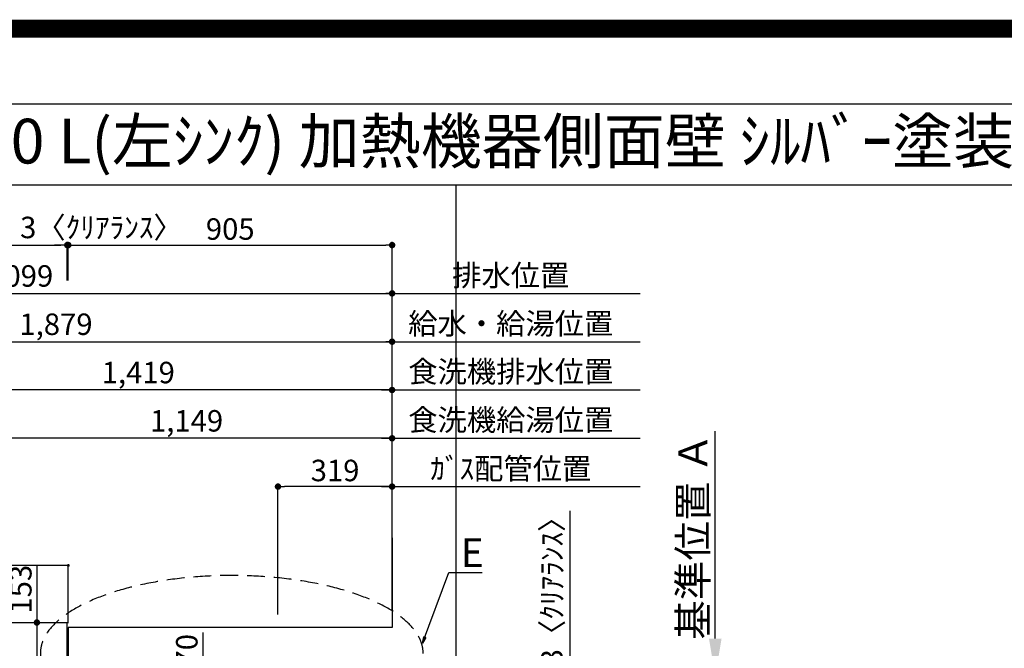
# Model space of a CAD drawing. Extents: x 0 to 26473, y -11045 to -2175.
# Drawn here: x 16612 to 19364, y -3932 to -2175 of the extents above; entities that cross this region are included whole.
import ezdxf
from ezdxf.enums import TextEntityAlignment as Align

# ---------------------------------------------------------------- set-up
doc = ezdxf.new("R2010")
doc.units = 0
doc.header["$LTSCALE"] = 50
doc.header["$MEASUREMENT"] = 0
doc.linetypes.add('DASHED', pattern=[0.75, 0.5, -0.25])
doc.layers.get('0').update_dxf_attribs({"linetype": 'CONTINUOUS'})
doc.layers.get('DEFPOINTS').update_dxf_attribs({"color": 146, "linetype": 'CONTINUOUS'})
for name, color, linetype in [('111-壁仕上', 3, 'CONTINUOUS'), ('126-甲板', 2, 'CONTINUOUS'), ('160-文字', 254, 'CONTINUOUS'), ('166-寸法B', 11, 'CONTINUOUS'), ('190-図面外枠', 5, 'CONTINUOUS')]:
    doc.layers.add(name, color=color, linetype=linetype)
doc.styles.add('KH001', font='txt')
doc.dimstyles.new('KH1xx015', dxfattribs={"dimscale": 10, "dimtxt": 3.8, "dimasz": 0.8, "dimexe": 0.3, "dimexo": 1.2, "dimgap": 0.5, "dimtad": 3, "dimdec": 1, "dimdsep": 46, "dimlunit": 6, "dimtxsty": 'KH001', "dimblk": 'DOT', "dimcen": 1, "dimdle": 1, "dimclrd": 256, "dimclre": 256, "dimclrt": 256, "dimadec": 0, "dimazin": 0, "dimtfac": 1, "dimtdec": 1, "dimtix": 1, "dimtmove": 2, "dimatfit": 3, "dimldrblk": 'CLOSEDBLANK', "dimfxl": 1, "dimtolj": 1, "dimtzin": 0, "dimlwd": -1, "dimlwe": -1, "dimarcsym": 0})
doc.dimstyles.new('KH1xx030', dxfattribs={"dimscale": 30, "dimtxt": 2, "dimasz": 0.6, "dimexe": 0.3, "dimexo": 1.2, "dimgap": 0.5, "dimtad": 3, "dimdec": 1, "dimdsep": 46, "dimlunit": 6, "dimtxsty": 'KH001', "dimblk": 'DOT', "dimcen": 1, "dimdle": 1, "dimclrd": 256, "dimclre": 256, "dimclrt": 256, "dimadec": 0, "dimazin": 0, "dimtfac": 1, "dimtdec": 1, "dimtix": 1, "dimtmove": 2, "dimatfit": 3, "dimldrblk": 'CLOSEDBLANK', "dimfxl": 1, "dimtolj": 1, "dimtzin": 0, "dimlwd": -1, "dimlwe": -1, "dimarcsym": 0})

# ---------------------------------------------------------------- blocks, each defined once
blk = doc.blocks.new('A$C5D946DDC')
at = {"layer": '190-図面外枠'}
blk.add_line((271, 14349.3), (20519, 14349.3), dxfattribs=at)
at = {"layer": 'DEFPOINTS'}
blk.add_lwpolyline([(0, 0), (20790, 0), (20790, 14700), (0, 14700)], close=True, dxfattribs=at)
blk = doc.blocks.new('_Dot')
at = {"color": 0, "linetype": 'ByBlock', "lineweight": -2}
blk.add_line((-0.5, 0), (-1, 0), dxfattribs=at)
at = {"color": 0, "linetype": 'ByBlock', "const_width": 0.5}
blk.add_lwpolyline([(-0.25, 0, 1), (0.25, 0, 1)], format="xyb", close=True, dxfattribs=at)
blk = doc.blocks.new('*D94')
at = {"layer": '166-寸法B', "transparency": 16777216}
for p, q in [((15773.5, -3824.1), (15773.5, -3066.1)), ((15791.5, -3075.1), (17634.5, -3075.1)), ((17652.5, -3824.5), (17652.5, -3066.1))]:
    blk.add_line(p, q, dxfattribs=at)
at = {"layer": 'DEFPOINTS', "color": 0, "transparency": 16777216}
for p in [(17652.5, -3075.1), (15773.5, -3860.1), (17652.5, -3860.5)]:
    blk.add_point(p, dxfattribs=at)
at = {"layer": '166-寸法B', "transparency": 16777216, "xscale": 18, "yscale": 18, "zscale": 18, "rotation": 180}
blk.add_blockref('_Dot', (15773.5, -3075.1), dxfattribs=at)
at = {"layer": '166-寸法B', "transparency": 16777216, "xscale": 18, "yscale": 18, "zscale": 18}
blk.add_blockref('_Dot', (17652.5, -3075.1), dxfattribs=at)
at = {"layer": '166-寸法B', "transparency": 16777216, "insert": (16713, -3026.3), "char_height": 60, "attachment_point": 5, "style": 'KH001'}
blk.add_mtext('\\A1;1,879', dxfattribs=at)
blk = doc.blocks.new('_ClosedBlank')
at = {"color": 0, "linetype": 'ByBlock', "lineweight": -2}
for p, q in [((-1, 0.167), (0, 0)), ((-1, 0.167), (-1, -0.167)), ((0, 0), (-1, -0.167))]:
    blk.add_line(p, q, dxfattribs=at)
blk = doc.blocks.new('*D95')
at = {"layer": '166-寸法B', "transparency": 16777216}
for p, q in [((15553.5, -3821.1), (15553.5, -2931.1)), ((15571.5, -2940.1), (17634.5, -2940.1)), ((17652.5, -3824.5), (17652.5, -2931.1))]:
    blk.add_line(p, q, dxfattribs=at)
at = {"layer": 'DEFPOINTS', "color": 0, "transparency": 16777216}
for p in [(17652.5, -2940.1), (15553.5, -3857.1), (17652.5, -3860.5)]:
    blk.add_point(p, dxfattribs=at)
at = {"layer": '166-寸法B', "transparency": 16777216, "xscale": 18, "yscale": 18, "zscale": 18, "rotation": 180}
blk.add_blockref('_Dot', (15553.5, -2940.1), dxfattribs=at)
at = {"layer": '166-寸法B', "transparency": 16777216, "xscale": 18, "yscale": 18, "zscale": 18}
blk.add_blockref('_Dot', (17652.5, -2940.1), dxfattribs=at)
at = {"layer": '166-寸法B', "transparency": 16777216, "insert": (16603, -2891.3), "char_height": 60, "attachment_point": 5, "style": 'KH001'}
blk.add_mtext('\\A1;2,099', dxfattribs=at)
blk = doc.blocks.new('*D96')
at = {"layer": '166-寸法B', "transparency": 16777216}
for p, q in [((17622.5, -3480.1), (18345.7, -3480.1)), ((17652.5, -3824.5), (17652.5, -3471.1))]:
    blk.add_line(p, q, dxfattribs=at)
at = {"layer": 'DEFPOINTS', "color": 0, "transparency": 16777216}
for p in [(18315.7, -3480.1), (18315.7, -3759.6), (17652.5, -3860.5)]:
    blk.add_point(p, dxfattribs=at)
at = {"layer": '166-寸法B', "transparency": 16777216, "insert": (17984.1, -3430.1), "char_height": 60, "attachment_point": 5, "style": 'KH001'}
blk.add_mtext('\\A1;ｶﾞｽ配管位置', dxfattribs=at)
blk = doc.blocks.new('_None')
blk = doc.blocks.new('*D97')
at = {"layer": '166-寸法B', "transparency": 16777216}
for p, q in [((17333.5, -3838.1), (17333.5, -3471.1)), ((17634.5, -3480.1), (17351.5, -3480.1)), ((17652.5, -3824.5), (17652.5, -3471.1))]:
    blk.add_line(p, q, dxfattribs=at)
at = {"layer": 'DEFPOINTS', "color": 0, "transparency": 16777216}
for p in [(17333.5, -3480.1), (17333.5, -3874.1), (17652.5, -3860.5)]:
    blk.add_point(p, dxfattribs=at)
at = {"layer": '166-寸法B', "transparency": 16777216, "xscale": 18, "yscale": 18, "zscale": 18, "rotation": 180}
blk.add_blockref('_Dot', (17333.5, -3480.1), dxfattribs=at)
at = {"layer": '166-寸法B', "transparency": 16777216, "xscale": 18, "yscale": 18, "zscale": 18}
blk.add_blockref('_Dot', (17652.5, -3480.1), dxfattribs=at)
at = {"layer": '166-寸法B', "transparency": 16777216, "insert": (17493, -3435.1), "char_height": 60, "attachment_point": 5, "style": 'KH001'}
blk.add_mtext('\\A1;319', dxfattribs=at)
blk = doc.blocks.new('*D98')
at = {"layer": '166-寸法B', "transparency": 16777216}
for p, q in [((17622.5, -2940.1), (18345.7, -2940.1)), ((17652.5, -3824.5), (17652.5, -2931.1))]:
    blk.add_line(p, q, dxfattribs=at)
at = {"layer": 'DEFPOINTS', "color": 0, "transparency": 16777216}
for p in [(18315.7, -2940.1), (18315.7, -3759.6), (17652.5, -3860.5)]:
    blk.add_point(p, dxfattribs=at)
at = {"layer": '166-寸法B', "transparency": 16777216, "insert": (17984.1, -2889.7), "char_height": 60, "attachment_point": 5, "style": 'KH001'}
blk.add_mtext('\\A1;排水位置', dxfattribs=at)
blk = doc.blocks.new('*D99')
at = {"layer": '166-寸法B', "transparency": 16777216}
for p, q in [((17622.5, -3075.1), (18345.7, -3075.1)), ((17652.5, -3824.5), (17652.5, -3066.1))]:
    blk.add_line(p, q, dxfattribs=at)
at = {"layer": 'DEFPOINTS', "color": 0, "transparency": 16777216}
for p in [(18315.7, -3075.1), (18315.7, -3759.6), (17652.5, -3860.5)]:
    blk.add_point(p, dxfattribs=at)
at = {"layer": '166-寸法B', "transparency": 16777216, "insert": (17984.1, -3024.6), "char_height": 60, "attachment_point": 5, "style": 'KH001'}
blk.add_mtext('\\A1;給水・給湯位置', dxfattribs=at)
blk = doc.blocks.new('*D100')
at = {"layer": '166-寸法B', "transparency": 16777216}
for p, q in [((16503.5, -3824.1), (16503.5, -3336.1)), ((17634.5, -3345.1), (16521.5, -3345.1)), ((17652.5, -3824.5), (17652.5, -3336.1))]:
    blk.add_line(p, q, dxfattribs=at)
at = {"layer": 'DEFPOINTS', "color": 0, "transparency": 16777216}
for p in [(16503.5, -3345.1), (16503.5, -3860.1), (17652.5, -3860.5)]:
    blk.add_point(p, dxfattribs=at)
at = {"layer": '166-寸法B', "transparency": 16777216, "xscale": 18, "yscale": 18, "zscale": 18, "rotation": 180}
blk.add_blockref('_Dot', (16503.5, -3345.1), dxfattribs=at)
at = {"layer": '166-寸法B', "transparency": 16777216, "xscale": 18, "yscale": 18, "zscale": 18}
blk.add_blockref('_Dot', (17652.5, -3345.1), dxfattribs=at)
at = {"layer": '166-寸法B', "transparency": 16777216, "insert": (17078, -3296.3), "char_height": 60, "attachment_point": 5, "style": 'KH001'}
blk.add_mtext('\\A1;1,149', dxfattribs=at)
blk = doc.blocks.new('*D101')
at = {"layer": '166-寸法B', "transparency": 16777216}
for p, q in [((17622.5, -3345.1), (18345.7, -3345.1)), ((17652.5, -3824.1), (17652.5, -3336.1))]:
    blk.add_line(p, q, dxfattribs=at)
at = {"layer": 'DEFPOINTS', "color": 0, "transparency": 16777216}
for p in [(18315.7, -3345.1), (18315.7, -3759.6), (17652.5, -3860.1)]:
    blk.add_point(p, dxfattribs=at)
at = {"layer": '166-寸法B', "transparency": 16777216, "insert": (17984.1, -3293.8), "char_height": 60, "attachment_point": 5, "style": 'KH001'}
blk.add_mtext('\\A1;食洗機給湯位置', dxfattribs=at)
blk = doc.blocks.new('*D102')
at = {"layer": '166-寸法B', "transparency": 16777216}
for p, q in [((16233.5, -3824.1), (16233.5, -3201.1)), ((17634.5, -3210.1), (16251.5, -3210.1)), ((17652.5, -3824.5), (17652.5, -3201.1))]:
    blk.add_line(p, q, dxfattribs=at)
at = {"layer": 'DEFPOINTS', "color": 0, "transparency": 16777216}
for p in [(16233.5, -3210.1), (16233.5, -3860.1), (17652.5, -3860.5)]:
    blk.add_point(p, dxfattribs=at)
at = {"layer": '166-寸法B', "transparency": 16777216, "xscale": 18, "yscale": 18, "zscale": 18, "rotation": 180}
blk.add_blockref('_Dot', (16233.5, -3210.1), dxfattribs=at)
at = {"layer": '166-寸法B', "transparency": 16777216, "xscale": 18, "yscale": 18, "zscale": 18}
blk.add_blockref('_Dot', (17652.5, -3210.1), dxfattribs=at)
at = {"layer": '166-寸法B', "transparency": 16777216, "insert": (16943, -3161.3), "char_height": 60, "attachment_point": 5, "style": 'KH001'}
blk.add_mtext('\\A1;1,419', dxfattribs=at)
blk = doc.blocks.new('*D103')
at = {"layer": '166-寸法B', "transparency": 16777216}
for p, q in [((17622.5, -3210.1), (18345.7, -3210.1)), ((17652.5, -3824.1), (17652.5, -3201.1))]:
    blk.add_line(p, q, dxfattribs=at)
at = {"layer": 'DEFPOINTS', "color": 0, "transparency": 16777216}
for p in [(18315.7, -3210.1), (18315.7, -3759.6), (17652.5, -3860.1)]:
    blk.add_point(p, dxfattribs=at)
at = {"layer": '166-寸法B', "transparency": 16777216, "insert": (17984.1, -3158.8), "char_height": 60, "attachment_point": 5, "style": 'KH001'}
blk.add_mtext('\\A1;食洗機排水位置', dxfattribs=at)
blk = doc.blocks.new('*D116')
at = {"layer": '166-寸法B', "transparency": 16777216}
for p, q in [((17123.6, -3887.6), (17123.6, -4010.1)), ((17148.5, -4010.1), (17114.6, -4010.1)), ((17123.6, -4062.1), (17123.6, -4028.1)), ((17244.4, -4080.1), (17114.6, -4080.1))]:
    blk.add_line(p, q, dxfattribs=at)
at = {"layer": 'DEFPOINTS', "color": 0, "transparency": 16777216}
for p in [(17123.6, -4010.1), (17184.5, -4010.1), (17280.4, -4080.1)]:
    blk.add_point(p, dxfattribs=at)
at = {"layer": '166-寸法B', "transparency": 16777216, "xscale": 18, "yscale": 18, "zscale": 18}
for p, rotation in [((17123.6, -4010.1), 90), ((17123.6, -4080.1), 270)]:
    blk.add_blockref('_Dot', p, dxfattribs=dict(at, rotation=rotation))
at = {"layer": '166-寸法B', "transparency": 16777216, "insert": (17078.6, -3937.6), "char_height": 60, "attachment_point": 5, "rotation": 90, "style": 'KH001'}
blk.add_mtext('\\A1;70', dxfattribs=at)
blk = doc.blocks.new('*D118')
at = {"layer": '166-寸法B', "transparency": 16777216}
for p, q in [((18149.2, -3548), (18149.2, -4010.1)), ((18149.2, -3992.1), (18149.2, -3974.1)), ((17691.5, -4010.1), (18158.2, -4010.1)), ((17691.5, -4013.1), (18158.2, -4013.1)), ((18149.2, -4013.1), (18149.2, -4010.1)), ((18149.2, -4013.1), (18149.2, -4010.1)), ((18149.2, -4031.1), (18149.2, -4049.1))]:
    blk.add_line(p, q, dxfattribs=at)
at = {"layer": 'DEFPOINTS', "color": 0, "transparency": 16777216}
for p in [(17655.5, -4010.1), (17655.5, -4013.1), (18149.2, -4010.1)]:
    blk.add_point(p, dxfattribs=at)
at = {"layer": '166-寸法B', "transparency": 16777216, "xscale": 18, "yscale": 18, "zscale": 18}
for p, rotation in [((18149.2, -4010.1), 270), ((18149.2, -4013.1), 90)]:
    blk.add_blockref('_Dot', p, dxfattribs=dict(at, rotation=rotation))
at = {"layer": '166-寸法B', "transparency": 16777216, "insert": (18099.2, -3752.5), "char_height": 60, "attachment_point": 5, "rotation": 90, "style": 'KH001'}
blk.add_mtext('\\A1;3〈ｸﾘｱﾗﾝｽ〉', dxfattribs=at)
blk = doc.blocks.new('*D120')
at = {"layer": '166-寸法B', "transparency": 16777216}
for p, q in [((16659.7, -3699.6), (16659.7, -3860.1)), ((16659.7, -3878.1), (16659.7, -3995.1)), ((16665.9, -3860.1), (16668.7, -3860.1)), ((16665.9, -4013.1), (16668.7, -4013.1))]:
    blk.add_line(p, q, dxfattribs=at)
at = {"layer": 'DEFPOINTS', "color": 0, "transparency": 16777216}
for p in [(16629.9, -3860.1), (16629.9, -4013.1), (16659.7, -4013.1)]:
    blk.add_point(p, dxfattribs=at)
at = {"layer": '166-寸法B', "transparency": 16777216, "xscale": 18, "yscale": 18, "zscale": 18}
for p, rotation in [((16659.7, -3860.1), 90), ((16659.7, -4013.1), 270)]:
    blk.add_blockref('_Dot', p, dxfattribs=dict(at, rotation=rotation))
at = {"layer": '166-寸法B', "transparency": 16777216, "insert": (16614.7, -3767), "char_height": 60, "attachment_point": 5, "rotation": 90, "style": 'KH001'}
blk.add_mtext('\\A1;153', dxfattribs=at)
blk = doc.blocks.new('*D130')
at = {"layer": 'DEFPOINTS', "transparency": 16777216}
for p, q in [((15364.5, -3979.1), (15364.5, -3697.5)), ((16739.5, -3700.5), (15372.5, -3700.5)), ((16747.5, -3862.1), (16747.5, -3697.5))]:
    blk.add_line(p, q, dxfattribs=at)
at = {"layer": 'DEFPOINTS', "color": 0, "transparency": 16777216}
for p in [(15364.5, -3700.5), (16747.5, -3874.1), (15364.5, -3991.1)]:
    blk.add_point(p, dxfattribs=at)
at = {"layer": 'DEFPOINTS', "transparency": 16777216, "xscale": 8, "yscale": 8, "zscale": 8, "rotation": 180}
blk.add_blockref('_Dot', (15364.5, -3700.5), dxfattribs=at)
at = {"layer": 'DEFPOINTS', "transparency": 16777216, "xscale": 8, "yscale": 8, "zscale": 8}
blk.add_blockref('_Dot', (16747.5, -3700.5), dxfattribs=at)
at = {"layer": 'DEFPOINTS', "transparency": 16777216, "insert": (16056, -3674.1), "char_height": 38, "attachment_point": 5, "style": 'KH001'}
blk.add_mtext('\\A1;1,383', dxfattribs=at)
blk = doc.blocks.new('*D189')
at = {"layer": '166-寸法B', "transparency": 16777216}
for p, q in [((16747.5, -2904.1), (16747.5, -2796.1)), ((16765.5, -2805.1), (17634.5, -2805.1)), ((17652.5, -3824.5), (17652.5, -2796.1))]:
    blk.add_line(p, q, dxfattribs=at)
at = {"layer": 'DEFPOINTS', "color": 0, "transparency": 16777216}
for p in [(17652.5, -2805.1), (16747.5, -2940.1), (17652.5, -3860.5)]:
    blk.add_point(p, dxfattribs=at)
at = {"layer": '166-寸法B', "transparency": 16777216, "xscale": 18, "yscale": 18, "zscale": 18, "rotation": 180}
blk.add_blockref('_Dot', (16747.5, -2805.1), dxfattribs=at)
at = {"layer": '166-寸法B', "transparency": 16777216, "xscale": 18, "yscale": 18, "zscale": 18}
blk.add_blockref('_Dot', (17652.5, -2805.1), dxfattribs=at)
at = {"layer": '166-寸法B', "transparency": 16777216, "insert": (17200, -2760.1), "char_height": 60, "attachment_point": 5, "style": 'KH001'}
blk.add_mtext('\\A1;905', dxfattribs=at)
blk = doc.blocks.new('*D190')
at = {"layer": '166-寸法B', "transparency": 16777216}
for p, q in [((16726.5, -2805.1), (16708.5, -2805.1)), ((16744.5, -2904.1), (16744.5, -2796.1)), ((16747.5, -2805.1), (16744.5, -2805.1)), ((16747.5, -2904.1), (16747.5, -2796.1)), ((16765.5, -2805.1), (16783.5, -2805.1))]:
    blk.add_line(p, q, dxfattribs=at)
at = {"layer": 'DEFPOINTS', "color": 0, "transparency": 16777216}
for p in [(16744.5, -2805.1), (16744.5, -2940.1), (16747.5, -2940.1)]:
    blk.add_point(p, dxfattribs=at)
at = {"layer": '166-寸法B', "transparency": 16777216, "xscale": 18, "yscale": 18, "zscale": 18}
blk.add_blockref('_Dot', (16744.5, -2805.1), dxfattribs=at)
at = {"layer": '166-寸法B', "transparency": 16777216, "xscale": 18, "yscale": 18, "zscale": 18, "rotation": 180}
blk.add_blockref('_Dot', (16747.5, -2805.1), dxfattribs=at)
at = {"layer": '166-寸法B', "transparency": 16777216, "insert": (16840, -2755.8), "char_height": 60, "attachment_point": 5, "style": 'KH001'}
blk.add_mtext('\\A1;3〈ｸﾘｱﾗﾝｽ〉', dxfattribs=at)
blk = doc.blocks.new('*D191')
at = {"layer": '166-寸法B', "transparency": 16777216}
for p, q in [((18555.7, -3905.1), (18555.7, -3324.9)), ((18525.7, -4010.1), (18552.7, -4010.1))]:
    blk.add_line(p, q, dxfattribs=at)
blk.add_solid([(18538.2, -3905.1), (18573.2, -3905.1), (18555.7, -4010.1)], dxfattribs=at)
at = {"layer": 'DEFPOINTS', "color": 0, "transparency": 16777216}
for p in [(18230.3, -3333.9), (18555.7, -3333.9), (18555.7, -4010.1)]:
    blk.add_point(p, dxfattribs=at)
at = {"layer": '166-寸法B', "transparency": 16777216, "insert": (18493.2, -3619.5), "char_height": 81, "attachment_point": 5, "rotation": 90, "style": 'KH001'}
blk.add_mtext('\\A1;基準位置 Ａ', dxfattribs=at)
blk = doc.blocks.new('*D193')
at = {"layer": '166-寸法B', "transparency": 16777216}
for p, q in [((15361.5, -3824.1), (15361.5, -2796.1)), ((15379.5, -2805.1), (16726.5, -2805.1)), ((16744.5, -2904.1), (16744.5, -2796.1))]:
    blk.add_line(p, q, dxfattribs=at)
at = {"layer": 'DEFPOINTS', "color": 0, "transparency": 16777216}
for p in [(16744.5, -2805.1), (16744.5, -2940.1), (15361.5, -3860.1)]:
    blk.add_point(p, dxfattribs=at)
at = {"layer": '166-寸法B', "transparency": 16777216, "xscale": 18, "yscale": 18, "zscale": 18, "rotation": 180}
blk.add_blockref('_Dot', (15361.5, -2805.1), dxfattribs=at)
at = {"layer": '166-寸法B', "transparency": 16777216, "xscale": 18, "yscale": 18, "zscale": 18}
blk.add_blockref('_Dot', (16744.5, -2805.1), dxfattribs=at)
at = {"layer": '166-寸法B', "transparency": 16777216, "insert": (16053, -2754.7), "char_height": 60, "attachment_point": 5, "style": 'KH001'}
blk.add_mtext('\\A1;1,383〈ﾜｰｸﾄｯﾌﾟ寸法〉', dxfattribs=at)

msp = doc.modelspace()

# ---------------------------------------------------------------- linework, layer by layer
at = {"layer": '111-壁仕上', "ltscale": 2}
for p, q in [((17652.51, -3623.81), (17652.51, -3874.06)), ((16747.51, -3874.06), (16747.51, -4010.06)), ((17652.51, -3874.06), (16747.51, -3874.06))]:
    msp.add_line(p, q, dxfattribs=at)
at = {"layer": '126-甲板'}
msp.add_line((16744.51, -4013.06), (16744.51, -3860.06), dxfattribs=at)
msp.add_lwpolyline([(17649.51, -4013.06), (17649.51, -4660.06), (15361.51, -4660.06), (15361.51, -3860.06), (16744.51, -3860.06)], dxfattribs=at)
at = {"layer": '160-文字', "linetype": 'DASHED', "ltscale": 2, "extrusion": (0, 0, -1)}
msp.add_ellipse((17204.32, -3946.37), major_axis=(534.89, 0), ratio=0.4069742, dxfattribs=at)
at = {"layer": '190-図面外枠'}
msp.add_lwpolyline([(14136.57, -2636.44), (26285.39, -2636.44)], dxfattribs=at)
at = {"layer": 'DEFPOINTS'}
msp.add_line((17831.42, -9992.67), (17831.42, -2636.44), dxfattribs=at)
at = {"layer": 'DEFPOINTS', "color": 1, "const_width": 50}
msp.add_lwpolyline([(13973.99, -11020), (26447.97, -11020), (26447.97, -2200), (13973.99, -2200)], close=True, dxfattribs=at)

# ---------------------------------------------------------------- block references
at = {"layer": '190-図面外枠', "xscale": 0.6000000000058208, "yscale": 0.6000000000058208, "zscale": 0.6000000000058208}
msp.add_blockref('A$C5D946DDC', (13973.99, -11020), dxfattribs=at)

# ---------------------------------------------------------------- texts
at = {"layer": '160-文字', "style": 'KH001'}
msp.add_text('ｷｯﾁﾝ 袖壁付けﾍﾟﾆﾝｼｭﾗ 間口2300 L(左ｼﾝｸ) 加熱機器側面壁 ｼﾙﾊﾞｰ塗装ﾚﾝｼﾞﾌｰﾄﾞ 同時給排ﾀｲﾌﾟ 設備･下地図', height=125, dxfattribs=at).set_placement((14264.81, -2514.44), align=Align.MIDDLE_LEFT)
at = {"layer": '160-文字', "insert": (17844.14, -3704.92), "char_height": 80, "attachment_point": 7, "style": 'KH001'}
msp.add_mtext('{\\fArial|b0|i0|c0|p34;E}', dxfattribs=at)

# ---------------------------------------------------------------- dimensions: what is measured, and where the dimension line sits
at = {"layer": '166-寸法B'}
dim = msp.add_linear_dim(base=(16744.51, -2805.08), p1=(15361.51, -3860.06), p2=(16744.51, -2940.08), text='<>〈ﾜｰｸﾄｯﾌﾟ寸法〉', dimstyle='KH1xx030', dxfattribs=at)
dim.commit()
dim.dimension.update_dxf_attribs({"geometry": '*D193', "text_midpoint": (16053.01, -2754.75)})
dim = msp.add_linear_dim(base=(16744.51, -2805.08), p1=(16747.51, -2940.08), p2=(16744.51, -2940.08), angle=180, text='<>〈ｸﾘｱﾗﾝｽ〉', dimstyle='KH1xx030', dxfattribs=at)
dim.commit()
dim.dimension.update_dxf_attribs({"geometry": '*D190', "text_midpoint": (16840, -2755.82), "dimtype": 128})
for base, p1, p2, picture, middle in [((17652.51, -2805.08), (16747.51, -2940.08), (17652.51, -3860.47), '*D189', (17200.01, -2760.08)), ((17652.51, -2940.08), (15553.5, -3857.06), (17652.51, -3860.47), '*D95', (16603, -2891.27)), ((17652.51, -3075.08), (15773.5, -3860.06), (17652.51, -3860.47), '*D94', (16713, -3026.27)), ((16233.51, -3210.08), (17652.51, -3860.47), (16233.51, -3860.06), '*D102', (16943.01, -3161.27)), ((16503.51, -3345.08), (17652.51, -3860.47), (16503.51, -3860.06), '*D100', (17078.01, -3296.27)), ((17333.51, -3480.08), (17652.51, -3860.47), (17333.51, -3874.06), '*D97', (17493.01, -3435.08))]:
    dim = msp.add_linear_dim(base=base, p1=p1, p2=p2, angle=180, dimstyle='KH1xx030', dxfattribs=at)
    dim.commit()
    dim.dimension.update_dxf_attribs({"geometry": picture, "text_midpoint": middle})
for base, p1, p2, angle, text, override, picture, middle in [((18315.66, -2940.08), (17652.51, -3860.47), (18315.66, -3759.6), 180, '排水位置', {"dimblk1": 'None', "dimblk2": 'None', "dimsah": 1, "dimse2": 1}, '*D98', (17984.08, -2889.75)), ((18315.66, -3075.08), (17652.51, -3860.47), (18315.66, -3759.6), 180, '給水・給湯位置', {"dimblk1": 'None', "dimblk2": 'None', "dimsah": 1, "dimse2": 1}, '*D99', (17984.08, -3024.6)), ((18315.66, -3210.08), (17652.51, -3860.06), (18315.66, -3759.6), 180, '食洗機排水位置', {"dimblk1": 'None', "dimblk2": 'None', "dimsah": 1, "dimse2": 1}, '*D103', (17984.08, -3158.84)), ((18315.66, -3345.08), (17652.51, -3860.06), (18315.66, -3759.6), 180, '食洗機給湯位置', {"dimblk1": 'None', "dimblk2": 'None', "dimsah": 1, "dimse2": 1}, '*D101', (17984.08, -3293.84)), ((18555.73, -3333.9), (18555.73, -4010.06), (18230.3, -3333.9), 270, '基準位置 Ａ', {"dimtxt": 2.7, "dimasz": 3.5, "dimexe": 0.1, "dimexo": 1, "dimblk2": 'None', "dimsah": 1, "dimdle": 0.3, "dimse2": 1}, '*D191', (18493.24, -3619.48)), ((18315.66, -3480.08), (17652.51, -3860.47), (18315.66, -3759.6), 180, 'ｶﾞｽ配管位置', {"dimblk1": 'None', "dimblk2": 'None', "dimsah": 1, "dimse2": 1}, '*D96', (17984.08, -3430.05))]:
    dim = msp.add_linear_dim(base=base, p1=p1, p2=p2, angle=angle, text=text, dimstyle='KH1xx030', override=override, dxfattribs=at)
    dim.commit()
    dim.dimension.update_dxf_attribs({"geometry": picture, "text_midpoint": middle})
dim = msp.add_linear_dim(base=(18149.19, -4010.06), p1=(17655.51, -4013.06), p2=(17655.51, -4010.06), angle=90, text='<>〈ｸﾘｱﾗﾝｽ〉', dimstyle='KH1xx030', override={"dimtmove": 1}, dxfattribs=at)
dim.commit()
dim.dimension.update_dxf_attribs({"geometry": '*D118', "text_midpoint": (18133.08, -3752.46), "dimtype": 128})
for base, p1, p2, picture, middle in [((16659.68, -4013.06), (16629.88, -3860.06), (16629.88, -4013.06), '*D120', (16688.54, -3766.99)), ((17123.59, -4010.06), (17280.38, -4080.06), (17184.47, -4010.06), '*D116', (17142.03, -3937.59))]:
    dim = msp.add_linear_dim(base=base, p1=p1, p2=p2, angle=90, dimstyle='KH1xx030', override={"dimtmove": 1}, dxfattribs=at)
    dim.commit()
    dim.dimension.update_dxf_attribs({"geometry": picture, "text_midpoint": middle, "dimtype": 128})
at = {"layer": 'DEFPOINTS'}
dim = msp.add_linear_dim(base=(15364.51, -3700.52), p1=(16747.51, -3874.06), p2=(15364.51, -3991.06), dimstyle='KH1xx015', dxfattribs=at)
dim.commit()
dim.dimension.update_dxf_attribs({"geometry": '*D130', "text_midpoint": (16056.01, -3674.11)})

# ---------------------------------------------------------------- leaders
at = {"layer": '160-文字', "annotation_type": 0, "has_hookline": 1, "hookline_direction": 0, "text_width": 59.7}
msp.add_leader([(17737.65, -3917.98), (17811.14, -3719.92), (17829.14, -3719.92)], dimstyle='KH1xx030', override={"dimgap": 0.5, "dimtad": 1}, dxfattribs=at)

doc.saveas('drawing.dxf')
